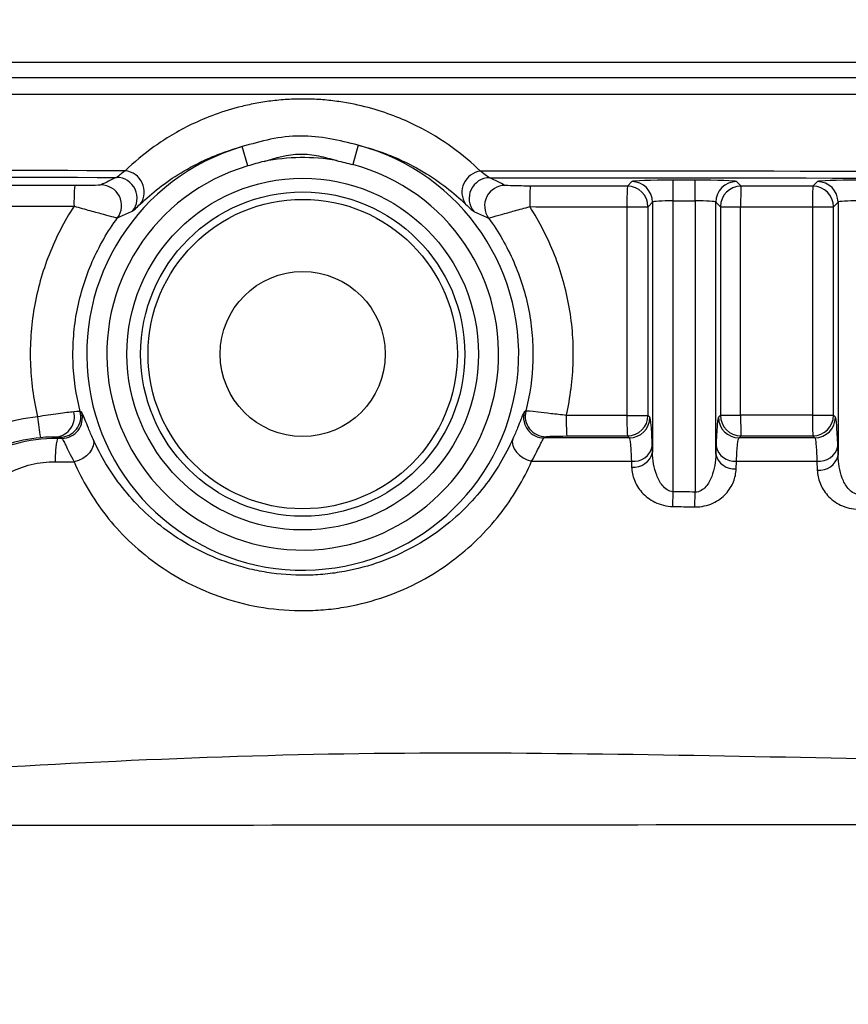
# Model space of a CAD drawing. Units: millimetres. Extents: x 0 to 5940, y 0 to 4200.
# Drawn here: x 2363 to 2383, y 2942 to 2966 of the extents above; entities that cross this region are included whole.
import ezdxf

# ---------------------------------------------------------------- set-up
doc = ezdxf.new("R2010")
doc.units = ezdxf.units.MM
doc.header["$LTSCALE"] = 20
doc.layers.add('DEFAULT', color=179, linetype='Continuous')
doc.styles.add('SLDTEXTSTYLE2', font='TXT', dxfattribs={"width": 0.605})
doc.dimstyles.new('SLDDIMSTYLE0', dxfattribs={"dimtxt": 50, "dimasz": 50, "dimexe": 0, "dimexo": 0.0625, "dimgap": 12.5, "dimtad": 1, "dimdec": 0, "dimrnd": 1e-09, "dimzin": 12, "dimdsep": 46, "dimtxsty": 'SLDTEXTSTYLE2', "dimsah": 1, "dimcen": 0.09, "dimadec": 0, "dimazin": 3, "dimtfac": 1, "dimtofl": 0, "dimtmove": 0, "dimatfit": 3, "dimfxl": 0, "dimfrac": 2, "dimtolj": 1, "dimtzin": 12, "dimarcsym": 0})

# ---------------------------------------------------------------- blocks, each defined once
blk = doc.blocks.new('_D_1')
at = {"layer": 'DEFAULT'}
for p, q in [((2675.933, 2413.264), (2675.819, 3540.353)), ((2113.461, 2413.208), (2113.347, 3540.296)), ((2113.349, 3520.296), (2675.822, 3520.353))]:
    blk.add_line(p, q, dxfattribs=at)
for points in [[(2113.349, 3520.296), (2163.35, 3512.301), (2163.348, 3528.301)], [(2675.822, 3520.353), (2625.821, 3528.348), (2625.822, 3512.348)]]:
    blk.add_solid(points, dxfattribs=at)
at = {"layer": 'DEFAULT', "insert": (2325.409, 3584.771), "char_height": 50, "attachment_point": 1, "rotation": 0.0058, "style": 'SLDTEXTSTYLE2'}
blk.add_mtext('562', dxfattribs=at)

msp = doc.modelspace()

# ---------------------------------------------------------------- linework, layer by layer
at = {"color": 7, "linetype": 'Continuous', "lineweight": 25}
for p, q in [((2368.366, 2962.67), (2368.23, 2963.138)), ((2371.041, 2963.173), (2370.916, 2962.701)), ((2377.681, 2962.291), (2377.571, 2962.181)), ((2379.215, 2962.325), (2378.68, 2962.325)), ((2378.68, 2961.825), (2378.68, 2962.325)), ((2379.215, 2961.825), (2379.215, 2962.325)), ((2380.326, 2962.18), (2380.214, 2962.291)), ((2382.181, 2962.291), (2382.068, 2962.179)), ((2377.561, 2961.682), (2378.071, 2961.682)), ((2377.561, 2961.682), (2377.561, 2956.625)), ((2378.071, 2961.682), (2378.181, 2961.791)), ((2378.071, 2956.625), (2378.071, 2961.682)), ((2378.181, 2961.791), (2378.181, 2955.731)), ((2378.68, 2961.825), (2379.215, 2961.825)), ((2378.68, 2954.775), (2378.68, 2961.825)), ((2379.215, 2961.825), (2379.215, 2954.766)), ((2379.714, 2955.687), (2379.714, 2961.791)), ((2379.714, 2961.791), (2379.826, 2961.68)), ((2379.826, 2961.68), (2379.826, 2956.627)), ((2379.826, 2961.68), (2380.317, 2961.68)), ((2380.317, 2956.627), (2380.317, 2961.68)), ((2382.061, 2961.679), (2382.061, 2956.628)), ((2382.061, 2961.679), (2382.568, 2961.679)), ((2382.568, 2961.679), (2382.681, 2961.792)), ((2382.568, 2956.628), (2382.568, 2961.679)), ((2382.681, 2961.792), (2382.681, 2955.658)), ((2364.34, 2956.693), (2364.303, 2956.72)), ((2375.108, 2956.731), (2375.069, 2956.703)), ((2377.561, 2956.625), (2378.071, 2956.625)), ((2378.118, 2956.578), (2378.071, 2956.625)), ((2379.826, 2956.627), (2379.779, 2956.58)), ((2379.826, 2956.627), (2380.317, 2956.627)), ((2382.061, 2956.628), (2382.568, 2956.628)), ((2382.615, 2956.581), (2382.568, 2956.628)), ((2377.571, 2956.126), (2377.618, 2956.079)), ((2380.278, 2956.08), (2380.326, 2956.127)), ((2382.068, 2956.128), (2382.115, 2956.081)), ((2378.181, 2955.731), (2378.175, 2955.873)), ((2379.721, 2955.874), (2379.714, 2955.687)), ((2382.681, 2955.658), (2382.673, 2955.875)), ((2377.669, 2955.514), (2377.674, 2955.373)), ((2380.208, 2955.329), (2380.215, 2955.516)), ((2382.168, 2955.517), (2382.176, 2955.3)), ((2378.674, 2954.417), (2378.68, 2954.775)), ((2379.208, 2954.407), (2379.215, 2954.766))]:
    msp.add_line(p, q, dxfattribs=at)
at = {"color": 7, "linetype": 'Continuous', "lineweight": 25, "flags": 128}
for points in [[(2363.748, 2956.066), (2363.743, 2956.085), (2363.738, 2956.104)], [(2364.616, 2956.048), (2364.631, 2955.97), (2364.621, 2955.887), (2364.587, 2955.803), (2364.53, 2955.721), (2364.455, 2955.647), (2364.363, 2955.583), (2364.261, 2955.534), (2364.154, 2955.501)], [(2374.794, 2956.057), (2374.78, 2955.98), (2374.79, 2955.898), (2374.823, 2955.813), (2374.879, 2955.732), (2374.953, 2955.658), (2375.043, 2955.595), (2375.144, 2955.545), (2375.25, 2955.512)]]:
    msp.add_lwpolyline(points, dxfattribs=at)
at = {"color": 7, "linetype": 'Continuous', "lineweight": 25}
for radius in [4.263, 3.93, 3.75, 2]:
    msp.add_circle((2369.698, 2958.11), radius, dxfattribs=at)
for centre, radius, start, end in [((2369.698, 2958.11), 5.237, 106.2738, 75.1339), ((2369.698, 2958.11), 4.762, 80.0556, 101.3524), ((2369.698, 2958.11), 4.75, 106.2738, 75.1339), ((2365.182, 2961.892), 0.501, 320.2707, 89.7691), ((2365.338, 2962.04), 0.517, 326.4052, 83.6268), ((2374.074, 2962.033), 0.515, 97.2405, 213.8405), ((2374.234, 2961.883), 0.501, 90.2326, 219.5316), ((2368.091, 2961.808), 3.939, 174.3858, 181.6643), ((2364.806, 2961.709), 0.501, 323.8472, 89.7952), ((2374.61, 2961.699), 0.501, 90.2068, 215.963), ((2381.391, 2961.798), 6.188, 176.4313, 181.0607), ((2384.605, 2961.796), 7.045, 176.8663, 180.932), ((2377.57, 2961.681), 0.5, 0.0817, 89.9199), ((2377.68, 2961.791), 0.5, 0.0817, 89.9199), ((2380.215, 2961.791), 0.5, 90.0833, 179.9183), ((2380.326, 2961.679), 0.5, 90.0833, 179.9183), ((2388.722, 2961.795), 8.405, 177.3743, 180.7815), ((2391.634, 2961.794), 9.574, 177.6952, 180.6863), ((2382.068, 2961.678), 0.5, 0.0817, 89.9199), ((2382.18, 2961.791), 0.5, 0.0817, 89.9199), ((2363.669, 2956.592), 0.493, 278.0584, 13.7727), ((2363.818, 2956.596), 0.5, 270.1134, 14.3439), ((2363.856, 2956.566), 0.5, 270.1144, 14.7009), ((2375.554, 2956.577), 0.5, 165.435, 269.8859), ((2375.593, 2956.608), 0.5, 165.8082, 269.887), ((2382.573, 2956.51), 6.484, 178.9893, 183.4068), ((2384.605, 2956.511), 7.045, 179.0697, 183.1353), ((2377.57, 2956.626), 0.5, 270.0817, 359.9183), ((2380.326, 2956.628), 0.5, 180.0817, 269.9183), ((2388.722, 2956.513), 8.405, 179.2202, 182.6274), ((2391.634, 2956.514), 9.574, 179.3153, 182.3064), ((2382.068, 2956.629), 0.5, 270.0817, 359.9183), ((2367.131, 2956.86), 3.87, 184.0175, 191.4508), ((2377.617, 2956.579), 0.5, 270.0817, 359.9183), ((2380.279, 2956.581), 0.5, 180.0817, 269.9183), ((2382.115, 2956.582), 0.5, 270.0817, 359.9183), ((2366.244, 2955.55), 2.548, 168.3108, 181.0778), ((2377.724, 2955.974), 0.463, 263.2445, 347.3563), ((2377.729, 2955.833), 0.463, 263.2446, 347.3563), ((2380.163, 2955.786), 0.459, 192.3717, 275.685), ((2380.169, 2955.973), 0.459, 192.3718, 275.6854), ((2382.221, 2955.976), 0.463, 263.3973, 347.3936), ((2382.229, 2955.759), 0.463, 263.3974, 347.3936)]:
    msp.add_arc(centre, radius, start, end, dxfattribs=at)
for centre, major_axis, ratio, start_param, end_param in [((2378.68, 2962.29), (1, 0), 0.034921, 1.570795, 3.106685), ((2379.215, 2962.29), (1, 0), 0.034921, 0.034906, 1.570795), ((2383.18, 2962.29), (1, 0), 0.034921, 1.570795, 3.106685), ((2378.68, 2961.79), (0.5, 0), 0.069842, 1.570792, 3.106682), ((2379.215, 2961.79), (0.5, 0), 0.069842, 0.034903, 1.570792), ((2383.18, 2961.79), (0.5, 0), 0.069842, 1.570792, 3.106682)]:
    msp.add_ellipse(centre, major_axis=major_axis, ratio=ratio, start_param=start_param, end_param=end_param, dxfattribs=at)
for points, knots in [([(2299.282, 2963.414), (2300.094, 2963.997), (2300.975, 2964.437), (2302.399, 2964.89), (2302.881, 2965.002), (2303.609, 2965.113), (2303.853, 2965.141), (2304.344, 2965.177), (2304.591, 2965.185), (2305.087, 2965.186), (2305.336, 2965.185), (2305.834, 2965.185), (2306.082, 2965.185), (2306.829, 2965.185), (2307.326, 2965.185), (2308.819, 2965.186), (2309.814, 2965.186), (2314.791, 2965.186), (2318.776, 2965.187), (2330.738, 2965.188), (2338.719, 2965.188), (2354.698, 2965.188), (2362.695, 2965.188), (2374.693, 2965.188), (2378.693, 2965.188), (2384.694, 2965.187), (2386.694, 2965.187), (2390.696, 2965.187), (2392.697, 2965.188), (2394.697, 2965.187)], [0, 0, 0, 0, 0.03125, 0.03125, 0.046875, 0.046875, 0.054688, 0.054688, 0.0625, 0.0625, 0.070313, 0.070313, 0.078125, 0.078125, 0.09375, 0.09375, 0.125, 0.125, 0.25, 0.25, 0.5, 0.5, 0.75, 0.75, 0.875, 0.875, 0.9375, 0.9375, 1, 1, 1, 1]), ([(2394.697, 2964.809), (2379.769, 2964.809), (2364.847, 2964.809), (2342.485, 2964.809), (2335.036, 2964.809), (2323.874, 2964.808), (2320.155, 2964.807), (2314.581, 2964.807), (2312.723, 2964.806), (2309.937, 2964.806), (2309.009, 2964.806), (2307.152, 2964.805), (2306.224, 2964.805), (2305.296, 2964.805)], [0, 0, 0, 0, 0.5, 0.5, 0.75, 0.75, 0.875, 0.875, 0.9375, 0.9375, 0.96875, 0.96875, 1, 1, 1, 1]), ([(2305.012, 2964.406), (2305.477, 2964.405), (2305.943, 2964.406), (2306.874, 2964.406), (2307.339, 2964.407), (2308.736, 2964.407), (2309.667, 2964.407), (2312.462, 2964.407), (2314.325, 2964.408), (2319.918, 2964.409), (2323.649, 2964.409), (2334.846, 2964.41), (2342.319, 2964.41), (2364.752, 2964.411), (2379.721, 2964.411), (2394.697, 2964.411)], [0, 0, 0, 0, 0.015625, 0.015625, 0.03125, 0.03125, 0.0625, 0.0625, 0.125, 0.125, 0.25, 0.25, 0.5, 0.5, 1, 1, 1, 1]), ([(2374.009, 2962.544), (2373.806, 2962.741), (2373.581, 2962.933), (2373.07, 2963.302), (2372.785, 2963.48), (2372.282, 2963.729), (2372.103, 2963.808), (2371.718, 2963.956), (2371.51, 2964.024), (2371.066, 2964.142), (2370.831, 2964.192), (2370.45, 2964.247), (2370.318, 2964.262), (2370.053, 2964.283), (2369.919, 2964.289), (2369.647, 2964.293), (2369.509, 2964.29), (2369.239, 2964.276), (2369.106, 2964.264), (2368.843, 2964.233), (2368.713, 2964.214), (2368.464, 2964.168), (2368.343, 2964.143), (2367.994, 2964.057), (2367.775, 2963.989), (2367.371, 2963.842), (2367.186, 2963.762), (2366.839, 2963.595), (2366.676, 2963.507), (2366.373, 2963.326), (2366.232, 2963.233), (2365.835, 2962.95), (2365.603, 2962.754), (2365.396, 2962.554)], [0, 0, 0, 0, 0.125, 0.125, 0.25, 0.25, 0.3125, 0.3125, 0.375, 0.375, 0.4375, 0.4375, 0.46875, 0.46875, 0.5, 0.5, 0.53125, 0.53125, 0.5625, 0.5625, 0.59375, 0.59375, 0.625, 0.625, 0.6875, 0.6875, 0.75, 0.75, 0.8125, 0.8125, 0.875, 0.875, 1, 1, 1, 1]), ([(2371.041, 2963.173), (2370.815, 2963.23), (2370.588, 2963.289), (2370.124, 2963.372), (2369.884, 2963.397), (2369.395, 2963.392), (2369.156, 2963.363), (2368.686, 2963.267), (2368.457, 2963.202), (2368.23, 2963.138)], [0, 0, 0, 0, 0.25, 0.25, 0.5, 0.5, 0.75, 0.75, 1, 1, 1, 1]), ([(2365.769, 2961.754), (2366.041, 2962.014), (2366.356, 2962.267), (2366.946, 2962.625), (2367.163, 2962.741), (2367.527, 2962.901), (2367.655, 2962.953), (2367.929, 2963.05), (2368.076, 2963.097), (2368.23, 2963.138)], [0, 0, 0, 0, 0.5, 0.5, 0.75, 0.75, 0.875, 0.875, 1, 1, 1, 1]), ([(2371.041, 2963.173), (2371.206, 2963.133), (2371.363, 2963.087), (2371.656, 2962.989), (2371.794, 2962.936), (2372.183, 2962.771), (2372.413, 2962.652), (2373.033, 2962.282), (2373.362, 2962.019), (2373.646, 2961.747)], [0, 0, 0, 0, 0.125, 0.125, 0.25, 0.25, 0.5, 0.5, 1, 1, 1, 1]), ([(2368.76, 2962.78), (2369.045, 2962.869), (2369.33, 2962.954), (2369.786, 2962.96), (2369.937, 2962.942), (2370.231, 2962.883), (2370.376, 2962.843), (2370.52, 2962.801)], [0, 0, 0, 0, 0.5, 0.5, 0.75, 0.75, 1, 1, 1, 1]), ([(2365.396, 2962.554), (2355.471, 2962.566), (2345.555, 2962.585), (2330.696, 2962.623), (2325.744, 2962.637), (2318.322, 2962.661), (2315.849, 2962.67), (2312.141, 2962.683), (2310.288, 2962.69), (2308.127, 2962.698), (2307.046, 2962.702), (2306.506, 2962.704), (2306.275, 2962.705), (2306.12, 2962.706), (2306.043, 2962.705), (2305.966, 2962.706)], [0, 0, 0, 0, 0.5, 0.5, 0.75, 0.75, 0.875, 0.875, 0.9375, 0.96875, 0.984375, 0.992188, 0.996094, 0.996094, 1, 1, 1, 1]), ([(2304.806, 2962.553), (2305.114, 2962.55), (2305.424, 2962.547), (2305.893, 2962.545), (2306.05, 2962.545), (2306.364, 2962.543), (2307.148, 2962.54), (2309.186, 2962.533), (2313.579, 2962.516), (2317.347, 2962.503), (2324.887, 2962.478), (2329.918, 2962.464), (2345.018, 2962.425), (2355.095, 2962.405), (2365.184, 2962.393)], [0, 0, 0, 0, 0.015625, 0.015625, 0.023438, 0.023438, 0.03125, 0.0625, 0.125, 0.25, 0.25, 0.5, 0.5, 1, 1, 1, 1]), ([(2365.396, 2962.554), (2365.337, 2962.507), (2365.29, 2962.47), (2365.219, 2962.415), (2365.194, 2962.397), (2365.184, 2962.393)], [0, 0, 0, 0, 0.5, 0.5, 1, 1, 1, 1]), ([(2374.232, 2962.383), (2374.219, 2962.388), (2374.193, 2962.405), (2374.119, 2962.46), (2374.069, 2962.499), (2374.009, 2962.544)], [0, 0, 0, 0, 0.5, 0.5, 1, 1, 1, 1]), ([(2364.808, 2962.21), (2364.797, 2962.205), (2364.704, 2962.2), (2364.464, 2962.195), (2364.318, 2962.193), (2364.172, 2962.193)], [0, 0, 0, 0, 0.5, 0.5, 1, 1, 1, 1]), ([(2375.215, 2962.183), (2375.072, 2962.183), (2374.932, 2962.185), (2374.704, 2962.19), (2374.618, 2962.195), (2374.608, 2962.2)], [0, 0, 0, 0, 0.5, 0.5, 1, 1, 1, 1]), ([(2304.755, 2961.835), (2314.628, 2961.8), (2324.52, 2961.77), (2344.322, 2961.723), (2354.234, 2961.705), (2364.154, 2961.694)], [0, 0, 0, 0, 0.5, 0.5, 1, 1, 1, 1]), ([(2364.154, 2961.694), (2363.913, 2961.323), (2363.711, 2960.931), (2363.467, 2960.311), (2363.395, 2960.098), (2363.275, 2959.669), (2363.226, 2959.452), (2363.15, 2959.013), (2363.123, 2958.79), (2363.092, 2958.347), (2363.088, 2958.126), (2363.109, 2957.464), (2363.167, 2957.024), (2363.27, 2956.589)], [0, 0, 0, 0, 0.25, 0.25, 0.375, 0.375, 0.5, 0.5, 0.625, 0.625, 0.75, 0.75, 1, 1, 1, 1]), ([(2364.154, 2961.694), (2364.285, 2961.659), (2364.414, 2961.623), (2364.66, 2961.556), (2364.773, 2961.525), (2365.069, 2961.443), (2365.196, 2961.41), (2365.21, 2961.414)], [0, 0, 0, 0, 0.25, 0.25, 0.5, 0.5, 1, 1, 1, 1]), ([(2365.567, 2961.572), (2365.578, 2961.577), (2365.6, 2961.595), (2365.667, 2961.657), (2365.712, 2961.7), (2365.769, 2961.754)], [0, 0, 0, 0, 0.5, 0.5, 1, 1, 1, 1]), ([(2373.646, 2961.747), (2373.703, 2961.693), (2373.748, 2961.649), (2373.814, 2961.587), (2373.837, 2961.569), (2373.848, 2961.564)], [0, 0, 0, 0, 0.5, 0.5, 1, 1, 1, 1]), ([(2374.205, 2961.405), (2374.21, 2961.405), (2374.242, 2961.414), (2374.35, 2961.444), (2374.427, 2961.467), (2374.611, 2961.52), (2374.72, 2961.55), (2374.953, 2961.615), (2375.077, 2961.649), (2375.204, 2961.683)], [0, 0, 0, 0, 0.25, 0.25, 0.5, 0.5, 0.75, 0.75, 1, 1, 1, 1]), ([(2376.09, 2956.624), (2376.19, 2957.056), (2376.245, 2957.491), (2376.264, 2958.147), (2376.259, 2958.366), (2376.227, 2958.806), (2376.2, 2959.026), (2376.123, 2959.461), (2376.075, 2959.676), (2375.955, 2960.101), (2375.884, 2960.312), (2375.642, 2960.927), (2375.442, 2961.315), (2375.204, 2961.683)], [0, 0, 0, 0, 0.25, 0.25, 0.375, 0.375, 0.5, 0.5, 0.625, 0.625, 0.75, 0.75, 1, 1, 1, 1]), ([(2364.303, 2956.72), (2364.2, 2957.121), (2364.142, 2957.53), (2364.123, 2958.144), (2364.128, 2958.349), (2364.161, 2958.761), (2364.189, 2958.967), (2364.307, 2959.575), (2364.431, 2959.974), (2364.761, 2960.727), (2364.965, 2961.081), (2365.21, 2961.414)], [0, 0, 0, 0, 0.25, 0.25, 0.375, 0.375, 0.5, 0.5, 0.75, 0.75, 1, 1, 1, 1]), ([(2365.21, 2961.414), (2365.232, 2961.424), (2365.254, 2961.434), (2365.276, 2961.444), (2365.37, 2961.487), (2365.467, 2961.53), (2365.567, 2961.572)], [0, 0, 0, 0, 0.001, 0.001, 0.001, 0.005247905, 0.005247905, 0.005247905, 0.005247905]), ([(2373.848, 2961.564), (2373.871, 2961.554), (2373.895, 2961.544), (2373.918, 2961.534), (2374.016, 2961.491), (2374.112, 2961.448), (2374.205, 2961.405)], [0, 0, 0, 0, 0.001, 0.001, 0.001, 0.005267821, 0.005267821, 0.005267821, 0.005267821]), ([(2374.205, 2961.405), (2374.447, 2961.073), (2374.65, 2960.72), (2374.978, 2959.971), (2375.102, 2959.574), (2375.219, 2958.968), (2375.247, 2958.763), (2375.28, 2958.353), (2375.285, 2958.149), (2375.267, 2957.538), (2375.21, 2957.131), (2375.108, 2956.731)], [0, 0, 0, 0, 0.25, 0.25, 0.5, 0.5, 0.625, 0.625, 0.75, 0.75, 1, 1, 1, 1]), ([(2364.148, 2956.71), (2364.101, 2956.705), (2364.045, 2956.699), (2363.918, 2956.684), (2363.846, 2956.675), (2363.693, 2956.655), (2363.611, 2956.643), (2363.443, 2956.618), (2363.357, 2956.604), (2363.27, 2956.589)], [0, 0, 0, 0, 0.25, 0.25, 0.5, 0.5, 0.75, 0.75, 1, 1, 1, 1]), ([(2364.616, 2956.048), (2364.572, 2956.146), (2364.535, 2956.236), (2364.472, 2956.391), (2364.446, 2956.457), (2364.402, 2956.567), (2364.384, 2956.611), (2364.357, 2956.671), (2364.347, 2956.689), (2364.34, 2956.693)], [0, 0, 0, 0, 0.25, 0.25, 0.5, 0.5, 0.75, 0.75, 1, 1, 1, 1]), ([(2375.069, 2956.703), (2375.062, 2956.699), (2375.052, 2956.68), (2375.025, 2956.62), (2375.007, 2956.577), (2374.964, 2956.466), (2374.938, 2956.399), (2374.875, 2956.244), (2374.838, 2956.156), (2374.794, 2956.057)], [0, 0, 0, 0, 0.25, 0.25, 0.5, 0.5, 0.75, 0.75, 1, 1, 1, 1]), ([(2376.09, 2956.624), (2375.963, 2956.639), (2375.839, 2956.653), (2375.605, 2956.679), (2375.499, 2956.691), (2375.228, 2956.722), (2375.118, 2956.733), (2375.108, 2956.731)], [0, 0, 0, 0, 0.25, 0.25, 0.5, 0.5, 1, 1, 1, 1]), ([(2363.27, 2956.589), (2362.955, 2956.557), (2362.649, 2956.493), (2362.054, 2956.303), (2361.763, 2956.175), (2361.488, 2956.018)], [0, 0, 0, 0, 0.5, 0.5, 1, 1, 1, 1]), ([(2378.175, 2955.873), (2378.168, 2956.089), (2378.159, 2956.258), (2378.139, 2956.501), (2378.128, 2956.567), (2378.118, 2956.578)], [0, 0, 0, 0, 0.5, 0.5, 1, 1, 1, 1]), ([(2379.779, 2956.58), (2379.773, 2956.575), (2379.768, 2956.555), (2379.758, 2956.489), (2379.753, 2956.442), (2379.738, 2956.26), (2379.729, 2956.09), (2379.721, 2955.874)], [0, 0, 0, 0, 0.25, 0.25, 0.5, 0.5, 1, 1, 1, 1]), ([(2382.673, 2955.875), (2382.665, 2956.091), (2382.656, 2956.26), (2382.636, 2956.504), (2382.626, 2956.57), (2382.615, 2956.581)], [0, 0, 0, 0, 0.5, 0.5, 1, 1, 1, 1]), ([(2361.755, 2955.584), (2361.999, 2955.724), (2362.257, 2955.837), (2362.786, 2956.007), (2363.058, 2956.064), (2363.338, 2956.092)], [0, 0, 0, 0, 0.5, 0.5, 1, 1, 1, 1]), ([(2363.748, 2956.066), (2363.397, 2956.066), (2363.053, 2956.02), (2362.38, 2955.838), (2362.061, 2955.704), (2361.764, 2955.531)], [0, 0, 0, 0, 0.5, 0.5, 1, 1, 1, 1]), ([(2363.338, 2956.092), (2363.419, 2956.1), (2363.5, 2956.105), (2363.639, 2956.108), (2363.697, 2956.106), (2363.738, 2956.104)], [0, 0, 0, 0, 0.5, 0.5, 1, 1, 1, 1]), ([(2363.857, 2956.066), (2363.865, 2956.062), (2363.877, 2956.045), (2363.908, 2955.991), (2363.927, 2955.952), (2363.975, 2955.854), (2364.003, 2955.795), (2364.07, 2955.661), (2364.109, 2955.584), (2364.154, 2955.501)], [0, 0, 0, 0, 0.25, 0.25, 0.5, 0.5, 0.75, 0.75, 1, 1, 1, 1]), ([(2374.794, 2956.057), (2374.615, 2955.654), (2374.385, 2955.265), (2373.951, 2954.709), (2373.791, 2954.528), (2373.439, 2954.181), (2373.249, 2954.017), (2372.834, 2953.706), (2372.61, 2953.561), (2372.12, 2953.295), (2371.861, 2953.177), (2371.308, 2952.978), (2371.011, 2952.897), (2370.556, 2952.814), (2370.402, 2952.792), (2370.09, 2952.762), (2369.93, 2952.753), (2369.451, 2952.747), (2369.136, 2952.771), (2368.669, 2952.845), (2368.514, 2952.877), (2368.212, 2952.952), (2368.065, 2952.995), (2367.638, 2953.139), (2367.37, 2953.255), (2366.862, 2953.521), (2366.629, 2953.668), (2365.984, 2954.14), (2365.621, 2954.501), (2365.03, 2955.251), (2364.798, 2955.643), (2364.616, 2956.048)], [0, 0, 0, 0, 0.125, 0.125, 0.1875, 0.1875, 0.25, 0.25, 0.3125, 0.3125, 0.375, 0.375, 0.4375, 0.4375, 0.46875, 0.46875, 0.5, 0.5, 0.5625, 0.5625, 0.59375, 0.59375, 0.625, 0.625, 0.6875, 0.6875, 0.75, 0.75, 0.875, 0.875, 1, 1, 1, 1]), ([(2375.25, 2955.512), (2375.296, 2955.594), (2375.336, 2955.67), (2375.404, 2955.804), (2375.433, 2955.864), (2375.482, 2955.962), (2375.502, 2956.001), (2375.533, 2956.056), (2375.545, 2956.073), (2375.553, 2956.077)], [0, 0, 0, 0, 0.25, 0.25, 0.5, 0.5, 0.75, 0.75, 1, 1, 1, 1]), ([(2375.592, 2956.108), (2375.598, 2956.112), (2375.657, 2956.117), (2375.845, 2956.123), (2375.97, 2956.124), (2376.1, 2956.125)], [0, 0, 0, 0, 0.5, 0.5, 1, 1, 1, 1]), ([(2377.618, 2956.079), (2377.628, 2956.07), (2377.637, 2956.017), (2377.654, 2955.822), (2377.662, 2955.687), (2377.669, 2955.514)], [0, 0, 0, 0, 0.5, 0.5, 1, 1, 1, 1]), ([(2380.215, 2955.516), (2380.223, 2955.688), (2380.233, 2955.825), (2380.255, 2956.018), (2380.267, 2956.072), (2380.278, 2956.08)], [0, 0, 0, 0, 0.5, 0.5, 1, 1, 1, 1]), ([(2382.115, 2956.081), (2382.125, 2956.073), (2382.135, 2956.02), (2382.153, 2955.825), (2382.161, 2955.69), (2382.168, 2955.517)], [0, 0, 0, 0, 0.5, 0.5, 1, 1, 1, 1]), ([(2378.68, 2954.775), (2378.627, 2954.777), (2378.576, 2954.796), (2378.489, 2954.852), (2378.453, 2954.887), (2378.358, 2955.001), (2378.315, 2955.088), (2378.213, 2955.355), (2378.184, 2955.543), (2378.181, 2955.731)], [0, 0, 0, 0, 0.125, 0.125, 0.25, 0.25, 0.5, 0.5, 1, 1, 1, 1]), ([(2379.714, 2955.687), (2379.713, 2955.595), (2379.704, 2955.503), (2379.673, 2955.322), (2379.649, 2955.231), (2379.582, 2955.057), (2379.538, 2954.972), (2379.443, 2954.863), (2379.406, 2954.829), (2379.318, 2954.779), (2379.267, 2954.764), (2379.215, 2954.766)], [0, 0, 0, 0, 0.25, 0.25, 0.5, 0.5, 0.75, 0.75, 0.875, 0.875, 1, 1, 1, 1]), ([(2383.18, 2954.707), (2383.127, 2954.709), (2383.076, 2954.727), (2382.989, 2954.782), (2382.953, 2954.817), (2382.858, 2954.931), (2382.814, 2955.017), (2382.713, 2955.283), (2382.684, 2955.471), (2382.681, 2955.658)], [0, 0, 0, 0, 0.125, 0.125, 0.25, 0.25, 0.5, 0.5, 1, 1, 1, 1]), ([(2362.583, 2955.233), (2362.747, 2955.32), (2362.925, 2955.388), (2363.304, 2955.479), (2363.498, 2955.502), (2363.696, 2955.502)], [0, 0, 0, 0, 0.5, 0.5, 1, 1, 1, 1]), ([(2364.154, 2955.501), (2364.35, 2955.048), (2364.605, 2954.612), (2365.094, 2953.99), (2365.276, 2953.787), (2365.68, 2953.398), (2365.898, 2953.215), (2366.372, 2952.873), (2366.629, 2952.713), (2367.182, 2952.427), (2367.473, 2952.303), (2368.089, 2952.099), (2368.417, 2952.019), (2369.078, 2951.914), (2369.413, 2951.889), (2369.923, 2951.894), (2370.094, 2951.903), (2370.429, 2951.935), (2370.594, 2951.957), (2371.083, 2952.044), (2371.403, 2952.129), (2372.005, 2952.34), (2372.288, 2952.466), (2372.825, 2952.753), (2373.073, 2952.911), (2373.531, 2953.25), (2373.743, 2953.43), (2374.133, 2953.812), (2374.312, 2954.013), (2374.795, 2954.628), (2375.051, 2955.061), (2375.25, 2955.512)], [0, 0, 0, 0, 0.125, 0.125, 0.1875, 0.1875, 0.25, 0.25, 0.3125, 0.3125, 0.375, 0.375, 0.4375, 0.4375, 0.5, 0.5, 0.53125, 0.53125, 0.5625, 0.5625, 0.625, 0.625, 0.6875, 0.6875, 0.75, 0.75, 0.8125, 0.8125, 0.875, 0.875, 1, 1, 1, 1]), ([(2377.674, 2955.373), (2377.678, 2955.265), (2377.7, 2955.157), (2377.783, 2954.949), (2377.842, 2954.85), (2377.966, 2954.711), (2378.013, 2954.668), (2378.117, 2954.588), (2378.176, 2954.552), (2378.367, 2954.459), (2378.518, 2954.419), (2378.674, 2954.417)], [0, 0, 0, 0, 0.25, 0.25, 0.5, 0.5, 0.625, 0.625, 0.75, 0.75, 1, 1, 1, 1]), ([(2379.208, 2954.407), (2379.364, 2954.405), (2379.515, 2954.438), (2379.772, 2954.555), (2379.877, 2954.635), (2380.041, 2954.814), (2380.102, 2954.913), (2380.183, 2955.117), (2380.204, 2955.222), (2380.208, 2955.329)], [0, 0, 0, 0, 0.25, 0.25, 0.5, 0.5, 0.75, 0.75, 1, 1, 1, 1]), ([(2382.176, 2955.3), (2382.18, 2955.192), (2382.202, 2955.085), (2382.285, 2954.877), (2382.344, 2954.778), (2382.468, 2954.64), (2382.515, 2954.597), (2382.619, 2954.518), (2382.678, 2954.481), (2382.869, 2954.389), (2383.019, 2954.351), (2383.176, 2954.349)], [0, 0, 0, 0, 0.25, 0.25, 0.5, 0.5, 0.625, 0.625, 0.75, 0.75, 1, 1, 1, 1]), ([(2479.862, 2946.55), (2470.407, 2946.581), (2451.505, 2946.642), (2423.107, 2946.692), (2394.698, 2946.708), (2366.287, 2946.692), (2337.89, 2946.642), (2318.987, 2946.581), (2309.533, 2946.55)], [0, 0, 0, 0, 0.166706, 0.333291, 0.500002, 0.666702, 0.833299, 1, 1, 1, 1])]:
    msp.add_open_spline(points, degree=3, knots=knots, dxfattribs=at)
for points in [[(2368.76, 2962.78), (2368.628, 2962.745), (2368.497, 2962.708), (2368.366, 2962.67)], [(2370.52, 2962.801), (2370.653, 2962.77), (2370.785, 2962.736), (2370.916, 2962.701)], [(2365.184, 2962.393), (2365.053, 2962.332), (2364.928, 2962.271), (2364.808, 2962.21)], [(2394.697, 2962.536), (2387.798, 2962.536), (2380.901, 2962.539), (2374.009, 2962.544)], [(2374.232, 2962.383), (2381.052, 2962.377), (2387.875, 2962.375), (2394.697, 2962.375)], [(2374.608, 2962.2), (2374.487, 2962.261), (2374.363, 2962.322), (2374.232, 2962.383)], [(2364.172, 2962.193), (2344.336, 2962.217), (2324.547, 2962.264), (2304.806, 2962.335)], [(2377.571, 2962.181), (2376.786, 2962.182), (2376, 2962.182), (2375.215, 2962.183)], [(2382.068, 2962.179), (2381.487, 2962.179), (2380.906, 2962.179), (2380.326, 2962.18)], [(2375.204, 2961.683), (2375.99, 2961.683), (2376.776, 2961.682), (2377.561, 2961.682)], [(2380.317, 2961.68), (2380.899, 2961.68), (2381.48, 2961.679), (2382.061, 2961.679)], [(2364.303, 2956.72), (2364.296, 2956.722), (2364.242, 2956.719), (2364.148, 2956.71)], [(2377.561, 2956.625), (2377.071, 2956.625), (2376.58, 2956.625), (2376.09, 2956.624)], [(2382.061, 2956.628), (2381.48, 2956.628), (2380.899, 2956.627), (2380.317, 2956.627)], [(2363.738, 2956.104), (2363.787, 2956.101), (2363.815, 2956.098), (2363.819, 2956.095)], [(2363.857, 2956.066), (2363.821, 2956.066), (2363.784, 2956.066), (2363.748, 2956.066)], [(2363.819, 2956.095), (2363.832, 2956.085), (2363.844, 2956.076), (2363.857, 2956.066)], [(2375.553, 2956.077), (2375.566, 2956.087), (2375.579, 2956.097), (2375.592, 2956.108)], [(2377.618, 2956.079), (2376.93, 2956.078), (2376.241, 2956.078), (2375.553, 2956.077)], [(2376.1, 2956.125), (2376.59, 2956.125), (2377.081, 2956.125), (2377.571, 2956.126)], [(2382.115, 2956.081), (2381.503, 2956.081), (2380.891, 2956.081), (2380.278, 2956.08)], [(2380.326, 2956.127), (2380.906, 2956.128), (2381.487, 2956.128), (2382.068, 2956.128)], [(2363.696, 2955.502), (2363.848, 2955.502), (2364.001, 2955.501), (2364.154, 2955.501)], [(2375.25, 2955.512), (2376.057, 2955.513), (2376.863, 2955.513), (2377.669, 2955.514)], [(2380.215, 2955.516), (2380.866, 2955.516), (2381.517, 2955.516), (2382.168, 2955.517)], [(2379.215, 2954.766), (2379.036, 2954.769), (2378.858, 2954.772), (2378.68, 2954.775)], [(2378.674, 2954.417), (2378.852, 2954.413), (2379.03, 2954.41), (2379.208, 2954.407)]]:
    msp.add_open_spline(points, degree=3, dxfattribs=at)
at = {"color": 8, "linetype": 'Continuous', "lineweight": 25}
msp.add_open_spline([(2394.697, 2948.143), (2390.758, 2948.191), (2382.879, 2948.286), (2371.067, 2948.571), (2360.31, 2948.016), (2350.645, 2947.223), (2343.789, 2947.118), (2338.134, 2947.129), (2327.514, 2947.123), (2316.364, 2947.129), (2306.92, 2947.131), (2305.313, 2947.131)], degree=3, knots=[0, 0, 0, 0, 0.131899, 0.263784, 0.395398, 0.492485, 0.589567, 0.625486, 0.682174, 0.945905, 1, 1, 1, 1], dxfattribs=at)

# ---------------------------------------------------------------- dimensions: what is measured, and where the dimension line sits
at = {"layer": 'DEFAULT'}
dim = msp.add_linear_dim(base=(2675.822, 3520.353), p1=(2113.463, 2393.208), p2=(2675.935, 2393.264), angle=0.0058, dimstyle='SLDDIMSTYLE0', dxfattribs=at)
dim.commit()
dim.dimension.update_dxf_attribs({"geometry": '_D_1', "text_midpoint": (2382.707, 3520.324), "dimtype": 160})

doc.saveas('drawing.dxf')
